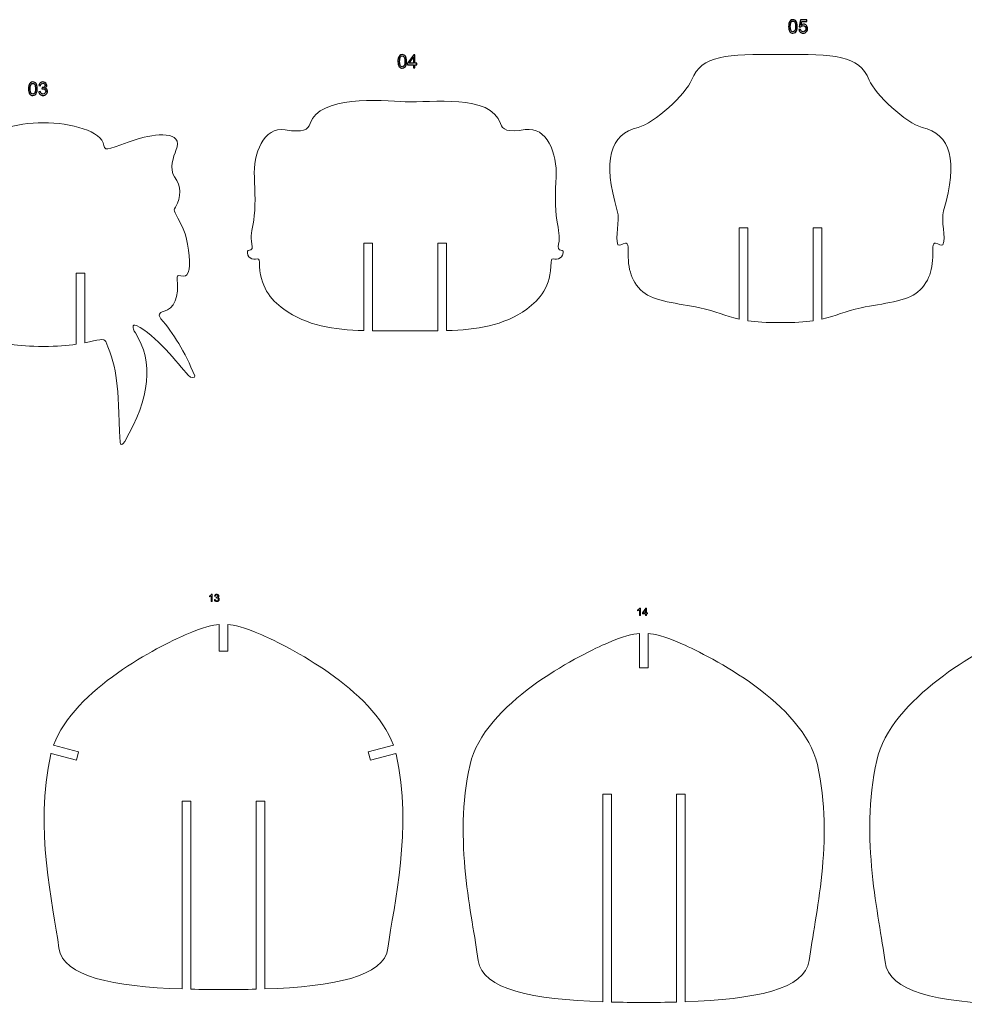
# Model space of a CAD drawing. Units: millimetres. Extents: x -1942 to 1922, y -461 to 441.
# Drawn here: x -428 to 7, y -247 to 206 of the extents above; entities that cross this region are included whole.
import ezdxf

# ---------------------------------------------------------------- set-up
doc = ezdxf.new("R2010")
doc.units = ezdxf.units.MM
doc.header["$MEASUREMENT"] = 0
doc.layers.add('layer 1', color=7, linetype='Continuous')

msp = doc.modelspace()

# ---------------------------------------------------------------- linework, layer by layer
at = {"layer": 'layer 1', "color": 250}
for points, knots in [([(-74.0766, 202.6258), (-74.0766, 203.3412), (-74.0032, 203.9198), (-73.8565, 204.3572), (-73.8565, 204.3572), (-73.7083, 204.7961), (-73.4896, 205.1333), (-73.1989, 205.369), (-73.1989, 205.369), (-72.9096, 205.6046), (-72.5441, 205.7218), (-72.1039, 205.7218), (-72.1039, 205.7218), (-71.7793, 205.7218), (-71.4943, 205.6568), (-71.2473, 205.5256), (-71.2473, 205.5256), (-71.0018, 205.3944), (-70.7986, 205.2053), (-70.6405, 204.9583), (-70.6405, 204.9583), (-70.4825, 204.7128), (-70.3583, 204.4122), (-70.268, 204.0581), (-70.268, 204.0581), (-70.1763, 203.7039), (-70.1311, 203.2255), (-70.1311, 202.6258), (-70.1311, 202.6258), (-70.1311, 201.9146), (-70.2045, 201.3388), (-70.3498, 200.9014), (-70.3498, 200.9014), (-70.4952, 200.4625), (-70.7139, 200.1253), (-71.0046, 199.8882), (-71.0046, 199.8882), (-71.2939, 199.6511), (-71.6608, 199.5326), (-72.1039, 199.5326), (-72.1039, 199.5326), (-72.6866, 199.5326), (-73.1453, 199.74), (-73.4783, 200.1563), (-73.4783, 200.1563), (-73.8776, 200.6643), (-74.0766, 201.487), (-74.0766, 202.6258)], [0, 0, 0, 0, 0.07692308, 0.07692308, 0.07692308, 0.07692308, 0.15384615, 0.15384615, 0.15384615, 0.15384615, 0.23076923, 0.23076923, 0.23076923, 0.23076923, 0.30769231, 0.30769231, 0.30769231, 0.30769231, 0.38461538, 0.38461538, 0.38461538, 0.38461538, 0.46153846, 0.46153846, 0.46153846, 0.46153846, 0.53846154, 0.53846154, 0.53846154, 0.53846154, 0.61538462, 0.61538462, 0.61538462, 0.61538462, 0.69230769, 0.69230769, 0.69230769, 0.69230769, 0.76923077, 0.76923077, 0.76923077, 0.76923077, 0.84615385, 0.84615385, 0.84615385, 0.84615385, 1, 1, 1, 1]), ([(-73.3146, 202.6229), (-73.3146, 201.6253), (-73.1989, 200.9621), (-72.966, 200.6347), (-72.966, 200.6347), (-72.7332, 200.3059), (-72.4453, 200.1422), (-72.1039, 200.1422), (-72.1039, 200.1422), (-71.7624, 200.1422), (-71.4745, 200.3073), (-71.2417, 200.6361), (-71.2417, 200.6361), (-71.0088, 200.9663), (-70.8931, 201.6281), (-70.8931, 202.6229), (-70.8931, 202.6229), (-70.8931, 203.6206), (-71.0088, 204.2838), (-71.2417, 204.6112), (-71.2417, 204.6112), (-71.4731, 204.94), (-71.7638, 205.1037), (-72.1123, 205.1037), (-72.1123, 205.1037), (-72.4538, 205.1037), (-72.7276, 204.9583), (-72.9322, 204.6691), (-72.9322, 204.6691), (-73.1876, 204.3008), (-73.3146, 203.6178), (-73.3146, 202.6229)], [0, 0, 0, 0, 0.11111111, 0.11111111, 0.11111111, 0.11111111, 0.22222222, 0.22222222, 0.22222222, 0.22222222, 0.33333333, 0.33333333, 0.33333333, 0.33333333, 0.44444444, 0.44444444, 0.44444444, 0.44444444, 0.55555556, 0.55555556, 0.55555556, 0.55555556, 0.66666667, 0.66666667, 0.66666667, 0.66666667, 0.77777778, 0.77777778, 0.77777778, 0.77777778, 1, 1, 1, 1]), ([(-69.3677, 201.2259), (-69.3677, 201.2259), (-68.5888, 201.2852), (-68.5888, 201.2852), (-68.5888, 201.2852), (-68.5309, 200.9056), (-68.3969, 200.6206), (-68.188, 200.4287), (-68.188, 200.4287), (-67.9792, 200.2382), (-67.7237, 200.1422), (-67.4232, 200.1422), (-67.4232, 200.1422), (-67.0605, 200.1422), (-66.7571, 200.2777), (-66.5102, 200.5472), (-66.5102, 200.5472), (-66.2647, 200.8181), (-66.1419, 201.1766), (-66.1419, 201.6225), (-66.1419, 201.6225), (-66.1419, 202.0472), (-66.259, 202.3816), (-66.4947, 202.6272), (-66.4947, 202.6272), (-66.7303, 202.8727), (-67.0422, 202.9955), (-67.4302, 202.9955), (-67.4302, 202.9955), (-67.6715, 202.9955), (-67.8874, 202.9404), (-68.0793, 202.8304), (-68.0793, 202.8304), (-68.2698, 202.7203), (-68.4194, 202.5778), (-68.5295, 202.4028), (-68.5295, 202.4028), (-68.5295, 202.4028), (-69.2322, 202.5044), (-69.2322, 202.5044), (-69.2322, 202.5044), (-69.2322, 202.5044), (-68.648, 205.6202), (-68.648, 205.6202), (-68.648, 205.6202), (-68.648, 205.6202), (-65.6424, 205.6202), (-65.6424, 205.6202), (-65.6424, 205.6202), (-65.6424, 205.6202), (-65.6424, 204.909), (-65.6424, 204.909), (-65.6424, 204.909), (-65.6424, 204.909), (-68.0539, 204.909), (-68.0539, 204.909), (-68.0539, 204.909), (-68.0539, 204.909), (-68.3771, 203.2735), (-68.3771, 203.2735), (-68.3771, 203.2735), (-68.0144, 203.5289), (-67.6334, 203.6559), (-67.2355, 203.6559), (-67.2355, 203.6559), (-66.7077, 203.6559), (-66.2618, 203.4724), (-65.8992, 203.1055), (-65.8992, 203.1055), (-65.5365, 202.7387), (-65.3545, 202.2673), (-65.3545, 201.6916), (-65.3545, 201.6916), (-65.3545, 201.1427), (-65.5139, 200.6685), (-65.8329, 200.2692), (-65.8329, 200.2692), (-66.2209, 199.7781), (-66.7515, 199.5326), (-67.4232, 199.5326), (-67.4232, 199.5326), (-67.9735, 199.5326), (-68.4223, 199.6878), (-68.7708, 199.9969), (-68.7708, 199.9969), (-69.1193, 200.3059), (-69.3183, 200.7151), (-69.3677, 201.2259)], [0, 0, 0, 0, 0.04347826, 0.04347826, 0.04347826, 0.04347826, 0.08695652, 0.08695652, 0.08695652, 0.08695652, 0.13043478, 0.13043478, 0.13043478, 0.13043478, 0.17391304, 0.17391304, 0.17391304, 0.17391304, 0.2173913, 0.2173913, 0.2173913, 0.2173913, 0.26086957, 0.26086957, 0.26086957, 0.26086957, 0.30434783, 0.30434783, 0.30434783, 0.30434783, 0.34782609, 0.34782609, 0.34782609, 0.34782609, 0.39130435, 0.39130435, 0.39130435, 0.39130435, 0.43478261, 0.43478261, 0.43478261, 0.43478261, 0.47826087, 0.47826087, 0.47826087, 0.47826087, 0.52173913, 0.52173913, 0.52173913, 0.52173913, 0.56521739, 0.56521739, 0.56521739, 0.56521739, 0.60869565, 0.60869565, 0.60869565, 0.60869565, 0.65217391, 0.65217391, 0.65217391, 0.65217391, 0.69565217, 0.69565217, 0.69565217, 0.69565217, 0.73913043, 0.73913043, 0.73913043, 0.73913043, 0.7826087, 0.7826087, 0.7826087, 0.7826087, 0.82608696, 0.82608696, 0.82608696, 0.82608696, 0.86956522, 0.86956522, 0.86956522, 0.86956522, 0.91304348, 0.91304348, 0.91304348, 0.91304348, 1, 1, 1, 1]), ([(-253.7453, 186.5465), (-253.7453, 187.2619), (-253.6719, 187.8405), (-253.5252, 188.2779), (-253.5252, 188.2779), (-253.377, 188.7168), (-253.1583, 189.054), (-252.8676, 189.2897), (-252.8676, 189.2897), (-252.5783, 189.5253), (-252.2128, 189.6425), (-251.7726, 189.6425), (-251.7726, 189.6425), (-251.448, 189.6425), (-251.163, 189.5775), (-250.916, 189.4463), (-250.916, 189.4463), (-250.6705, 189.3151), (-250.4673, 189.126), (-250.3092, 188.879), (-250.3092, 188.879), (-250.1512, 188.6335), (-250.027, 188.3329), (-249.9367, 187.9788), (-249.9367, 187.9788), (-249.845, 187.6246), (-249.7998, 187.1462), (-249.7998, 186.5465), (-249.7998, 186.5465), (-249.7998, 185.8353), (-249.8732, 185.2595), (-250.0185, 184.8221), (-250.0185, 184.8221), (-250.1639, 184.3832), (-250.3826, 184.046), (-250.6733, 183.8089), (-250.6733, 183.8089), (-250.9626, 183.5718), (-251.3295, 183.4533), (-251.7726, 183.4533), (-251.7726, 183.4533), (-252.3553, 183.4533), (-252.814, 183.6607), (-253.147, 184.077), (-253.147, 184.077), (-253.5463, 184.585), (-253.7453, 185.4077), (-253.7453, 186.5465)], [0, 0, 0, 0, 0.07692308, 0.07692308, 0.07692308, 0.07692308, 0.15384615, 0.15384615, 0.15384615, 0.15384615, 0.23076923, 0.23076923, 0.23076923, 0.23076923, 0.30769231, 0.30769231, 0.30769231, 0.30769231, 0.38461538, 0.38461538, 0.38461538, 0.38461538, 0.46153846, 0.46153846, 0.46153846, 0.46153846, 0.53846154, 0.53846154, 0.53846154, 0.53846154, 0.61538462, 0.61538462, 0.61538462, 0.61538462, 0.69230769, 0.69230769, 0.69230769, 0.69230769, 0.76923077, 0.76923077, 0.76923077, 0.76923077, 0.84615385, 0.84615385, 0.84615385, 0.84615385, 1, 1, 1, 1]), ([(-252.9833, 186.5436), (-252.9833, 185.546), (-252.8676, 184.8828), (-252.6347, 184.5554), (-252.6347, 184.5554), (-252.4019, 184.2266), (-252.114, 184.0629), (-251.7726, 184.0629), (-251.7726, 184.0629), (-251.4311, 184.0629), (-251.1432, 184.228), (-250.9104, 184.5568), (-250.9104, 184.5568), (-250.6775, 184.887), (-250.5618, 185.5488), (-250.5618, 186.5436), (-250.5618, 186.5436), (-250.5618, 187.5413), (-250.6775, 188.2045), (-250.9104, 188.5319), (-250.9104, 188.5319), (-251.1418, 188.8607), (-251.4325, 189.0244), (-251.781, 189.0244), (-251.781, 189.0244), (-252.1225, 189.0244), (-252.3963, 188.879), (-252.6009, 188.5898), (-252.6009, 188.5898), (-252.8563, 188.2215), (-252.9833, 187.5385), (-252.9833, 186.5436)], [0, 0, 0, 0, 0.11111111, 0.11111111, 0.11111111, 0.11111111, 0.22222222, 0.22222222, 0.22222222, 0.22222222, 0.33333333, 0.33333333, 0.33333333, 0.33333333, 0.44444444, 0.44444444, 0.44444444, 0.44444444, 0.55555556, 0.55555556, 0.55555556, 0.55555556, 0.66666667, 0.66666667, 0.66666667, 0.66666667, 0.77777778, 0.77777778, 0.77777778, 0.77777778, 1, 1, 1, 1]), ([(-246.6573, 183.5549), (-246.6573, 183.5549), (-246.6573, 185.0027), (-246.6573, 185.0027), (-246.6573, 185.0027), (-246.6573, 185.0027), (-249.2904, 185.0027), (-249.2904, 185.0027), (-249.2904, 185.0027), (-249.2904, 185.0027), (-249.2904, 185.6885), (-249.2904, 185.6885), (-249.2904, 185.6885), (-249.2904, 185.6885), (-246.5218, 189.6171), (-246.5218, 189.6171), (-246.5218, 189.6171), (-246.5218, 189.6171), (-245.9122, 189.6171), (-245.9122, 189.6171), (-245.9122, 189.6171), (-245.9122, 189.6171), (-245.9122, 185.6885), (-245.9122, 185.6885), (-245.9122, 185.6885), (-245.9122, 185.6885), (-245.0909, 185.6885), (-245.0909, 185.6885), (-245.0909, 185.6885), (-245.0909, 185.6885), (-245.0909, 185.0027), (-245.0909, 185.0027), (-245.0909, 185.0027), (-245.0909, 185.0027), (-245.9122, 185.0027), (-245.9122, 185.0027), (-245.9122, 185.0027), (-245.9122, 185.0027), (-245.9122, 183.5549), (-245.9122, 183.5549), (-245.9122, 183.5549), (-245.9122, 183.5549), (-246.6573, 183.5549), (-246.6573, 183.5549)], [0, 0, 0, 0, 0.08333333, 0.08333333, 0.08333333, 0.08333333, 0.16666667, 0.16666667, 0.16666667, 0.16666667, 0.25, 0.25, 0.25, 0.25, 0.33333333, 0.33333333, 0.33333333, 0.33333333, 0.41666667, 0.41666667, 0.41666667, 0.41666667, 0.5, 0.5, 0.5, 0.5, 0.58333333, 0.58333333, 0.58333333, 0.58333333, 0.66666667, 0.66666667, 0.66666667, 0.66666667, 0.75, 0.75, 0.75, 0.75, 0.83333333, 0.83333333, 0.83333333, 0.83333333, 1, 1, 1, 1]), ([(-246.6573, 185.6885), (-246.6573, 185.6885), (-246.6573, 188.4162), (-246.6573, 188.4162), (-246.6573, 188.4162), (-246.6573, 188.4162), (-248.558, 185.6885), (-248.558, 185.6885), (-248.558, 185.6885), (-248.558, 185.6885), (-246.6573, 185.6885), (-246.6573, 185.6885)], [0, 0, 0, 0, 0.25, 0.25, 0.25, 0.25, 0.5, 0.5, 0.5, 0.5, 1, 1, 1, 1]), ([(-423.6266, 173.9627), (-423.6266, 174.6781), (-423.5532, 175.2567), (-423.4065, 175.6941), (-423.4065, 175.6941), (-423.2583, 176.133), (-423.0396, 176.4702), (-422.7489, 176.7059), (-422.7489, 176.7059), (-422.4596, 176.9415), (-422.0941, 177.0587), (-421.6539, 177.0587), (-421.6539, 177.0587), (-421.3293, 177.0587), (-421.0443, 176.9937), (-420.7973, 176.8625), (-420.7973, 176.8625), (-420.5518, 176.7313), (-420.3486, 176.5422), (-420.1905, 176.2952), (-420.1905, 176.2952), (-420.0325, 176.0497), (-419.9083, 175.7491), (-419.818, 175.395), (-419.818, 175.395), (-419.7263, 175.0408), (-419.6811, 174.5624), (-419.6811, 173.9627), (-419.6811, 173.9627), (-419.6811, 173.2515), (-419.7545, 172.6757), (-419.8998, 172.2383), (-419.8998, 172.2383), (-420.0452, 171.7994), (-420.2639, 171.4622), (-420.5546, 171.2251), (-420.5546, 171.2251), (-420.8439, 170.988), (-421.2108, 170.8695), (-421.6539, 170.8695), (-421.6539, 170.8695), (-422.2366, 170.8695), (-422.6953, 171.0769), (-423.0283, 171.4932), (-423.0283, 171.4932), (-423.4276, 172.0012), (-423.6266, 172.8239), (-423.6266, 173.9627)], [0, 0, 0, 0, 0.07692308, 0.07692308, 0.07692308, 0.07692308, 0.15384615, 0.15384615, 0.15384615, 0.15384615, 0.23076923, 0.23076923, 0.23076923, 0.23076923, 0.30769231, 0.30769231, 0.30769231, 0.30769231, 0.38461538, 0.38461538, 0.38461538, 0.38461538, 0.46153846, 0.46153846, 0.46153846, 0.46153846, 0.53846154, 0.53846154, 0.53846154, 0.53846154, 0.61538462, 0.61538462, 0.61538462, 0.61538462, 0.69230769, 0.69230769, 0.69230769, 0.69230769, 0.76923077, 0.76923077, 0.76923077, 0.76923077, 0.84615385, 0.84615385, 0.84615385, 0.84615385, 1, 1, 1, 1]), ([(-418.9177, 172.5798), (-418.9177, 172.5798), (-418.1726, 172.6814), (-418.1726, 172.6814), (-418.1726, 172.6814), (-418.0866, 172.258), (-417.9426, 171.9532), (-417.738, 171.767), (-417.738, 171.767), (-417.5334, 171.5807), (-417.2822, 171.4876), (-416.9845, 171.4876), (-416.9845, 171.4876), (-416.6317, 171.4876), (-416.3339, 171.6089), (-416.0941, 171.8516), (-416.0941, 171.8516), (-415.8542, 172.0943), (-415.7342, 172.3949), (-415.7342, 172.7533), (-415.7342, 172.7533), (-415.7342, 173.0948), (-415.8457, 173.3771), (-416.0701, 173.6), (-416.0701, 173.6), (-416.293, 173.8216), (-416.5767, 173.933), (-416.9224, 173.933), (-416.9224, 173.933), (-417.0635, 173.933), (-417.2385, 173.9048), (-417.4487, 173.8498), (-417.4487, 173.8498), (-417.4487, 173.8498), (-417.3655, 174.5017), (-417.3655, 174.5017), (-417.3655, 174.5017), (-417.3161, 174.4961), (-417.2752, 174.4932), (-417.2455, 174.4932), (-417.2455, 174.4932), (-416.9266, 174.4932), (-416.6416, 174.5765), (-416.3862, 174.7416), (-416.3862, 174.7416), (-416.1322, 174.9067), (-416.0052, 175.1607), (-416.0052, 175.5036), (-416.0052, 175.5036), (-416.0052, 175.776), (-416.0983, 176.0017), (-416.2831, 176.1809), (-416.2831, 176.1809), (-416.468, 176.3602), (-416.7065, 176.4491), (-416.9986, 176.4491), (-416.9986, 176.4491), (-417.2893, 176.4491), (-417.5306, 176.3573), (-417.7239, 176.1739), (-417.7239, 176.1739), (-417.9172, 175.9904), (-418.0414, 175.7153), (-418.0964, 175.3484), (-418.0964, 175.3484), (-418.0964, 175.3484), (-418.8415, 175.4839), (-418.8415, 175.4839), (-418.8415, 175.4839), (-418.7498, 175.9834), (-418.5438, 176.3714), (-418.2206, 176.6466), (-418.2206, 176.6466), (-417.8989, 176.9218), (-417.4967, 177.0587), (-417.0169, 177.0587), (-417.0169, 177.0587), (-416.6867, 177.0587), (-416.3819, 176.9881), (-416.1039, 176.8456), (-416.1039, 176.8456), (-415.8245, 176.7045), (-415.6115, 176.5111), (-415.4647, 176.267), (-415.4647, 176.267), (-415.3165, 176.0215), (-415.2432, 175.7618), (-415.2432, 175.4867), (-415.2432, 175.4867), (-415.2432, 175.2256), (-415.3137, 174.9885), (-415.4534, 174.7741), (-415.4534, 174.7741), (-415.5945, 174.5596), (-415.8034, 174.3888), (-416.0785, 174.2618), (-416.0785, 174.2618), (-415.7201, 174.18), (-415.4421, 174.0078), (-415.2432, 173.7468), (-415.2432, 173.7468), (-415.0456, 173.4871), (-414.9468, 173.1597), (-414.9468, 172.7689), (-414.9468, 172.7689), (-414.9468, 172.2397), (-415.1401, 171.7895), (-415.5254, 171.4212), (-415.5254, 171.4212), (-415.912, 171.0529), (-416.4003, 170.8695), (-416.9901, 170.8695), (-416.9901, 170.8695), (-417.5221, 170.8695), (-417.9638, 171.029), (-418.3152, 171.3465), (-418.3152, 171.3465), (-418.6679, 171.664), (-418.8683, 172.0746), (-418.9177, 172.5798)], [0, 0, 0, 0, 0.03225806, 0.03225806, 0.03225806, 0.03225806, 0.06451613, 0.06451613, 0.06451613, 0.06451613, 0.09677419, 0.09677419, 0.09677419, 0.09677419, 0.12903226, 0.12903226, 0.12903226, 0.12903226, 0.16129032, 0.16129032, 0.16129032, 0.16129032, 0.19354839, 0.19354839, 0.19354839, 0.19354839, 0.22580645, 0.22580645, 0.22580645, 0.22580645, 0.25806452, 0.25806452, 0.25806452, 0.25806452, 0.29032258, 0.29032258, 0.29032258, 0.29032258, 0.32258065, 0.32258065, 0.32258065, 0.32258065, 0.35483871, 0.35483871, 0.35483871, 0.35483871, 0.38709677, 0.38709677, 0.38709677, 0.38709677, 0.41935484, 0.41935484, 0.41935484, 0.41935484, 0.4516129, 0.4516129, 0.4516129, 0.4516129, 0.48387097, 0.48387097, 0.48387097, 0.48387097, 0.51612903, 0.51612903, 0.51612903, 0.51612903, 0.5483871, 0.5483871, 0.5483871, 0.5483871, 0.58064516, 0.58064516, 0.58064516, 0.58064516, 0.61290323, 0.61290323, 0.61290323, 0.61290323, 0.64516129, 0.64516129, 0.64516129, 0.64516129, 0.67741935, 0.67741935, 0.67741935, 0.67741935, 0.70967742, 0.70967742, 0.70967742, 0.70967742, 0.74193548, 0.74193548, 0.74193548, 0.74193548, 0.77419355, 0.77419355, 0.77419355, 0.77419355, 0.80645161, 0.80645161, 0.80645161, 0.80645161, 0.83870968, 0.83870968, 0.83870968, 0.83870968, 0.87096774, 0.87096774, 0.87096774, 0.87096774, 0.90322581, 0.90322581, 0.90322581, 0.90322581, 0.93548387, 0.93548387, 0.93548387, 0.93548387, 1, 1, 1, 1]), ([(-422.8646, 173.9598), (-422.8646, 172.9622), (-422.7489, 172.299), (-422.516, 171.9716), (-422.516, 171.9716), (-422.2832, 171.6428), (-421.9953, 171.4791), (-421.6539, 171.4791), (-421.6539, 171.4791), (-421.3124, 171.4791), (-421.0245, 171.6442), (-420.7917, 171.973), (-420.7917, 171.973), (-420.5588, 172.3032), (-420.4431, 172.965), (-420.4431, 173.9598), (-420.4431, 173.9598), (-420.4431, 174.9575), (-420.5588, 175.6207), (-420.7917, 175.9481), (-420.7917, 175.9481), (-421.0231, 176.2769), (-421.3138, 176.4406), (-421.6623, 176.4406), (-421.6623, 176.4406), (-422.0038, 176.4406), (-422.2776, 176.2952), (-422.4822, 176.006), (-422.4822, 176.006), (-422.7376, 175.6377), (-422.8646, 174.9547), (-422.8646, 173.9598)], [0, 0, 0, 0, 0.11111111, 0.11111111, 0.11111111, 0.11111111, 0.22222222, 0.22222222, 0.22222222, 0.22222222, 0.33333333, 0.33333333, 0.33333333, 0.33333333, 0.44444444, 0.44444444, 0.44444444, 0.44444444, 0.55555556, 0.55555556, 0.55555556, 0.55555556, 0.66666667, 0.66666667, 0.66666667, 0.66666667, 0.77777778, 0.77777778, 0.77777778, 0.77777778, 1, 1, 1, 1])]:
    msp.add_open_spline(points, degree=3, knots=knots, dxfattribs=at)
at = {"layer": 'layer 1', "color": 142, "lineweight": 20}
for points in [[(-37.0203, 177.9448), (-41.9479, 189.6898), (-52.6184, 189.7186), (-77.8524, 189.7186), (-77.8524, 189.7186), (-77.8524, 189.7186), (-77.8524, 189.7186), (-77.8524, 189.7186), (-77.8524, 189.7186), (-103.0863, 189.7186), (-113.7561, 189.6902), (-118.6845, 177.9448)], [(-388.9904, 147.9066), (-389.9039, 154.4749), (-404.1448, 158.2943), (-416.7709, 158.2943), (-416.7709, 158.2943), (-416.7709, 158.2943), (-416.7709, 158.2943), (-416.7709, 158.2943), (-416.7709, 158.2943), (-429.3969, 158.2943), (-443.6378, 154.4749), (-444.5514, 147.9066)]]:
    msp.add_open_spline(points, degree=3, knots=[0, 0, 0, 0, 0.25, 0.25, 0.25, 0.25, 0.5, 0.5, 0.5, 0.5, 1, 1, 1, 1], dxfattribs=at)
for points in [[(-118.6845, 177.9448), (-121.3564, 171.577), (-135.7334, 158.0414), (-143.3216, 156.1893)], [(-12.6533, 156.1893), (-20.2409, 158.0409), (-34.3489, 171.5778), (-37.0203, 177.9448)], [(-250.4002, 168.0017), (-261.8194, 168.5787), (-289.9141, 170.8902), (-294.1784, 157.9314)], [(-206.622, 157.9314), (-211.1669, 171.7438), (-238.5052, 167.4007), (-250.4002, 168.0017)], [(-355.8344, 145.5983), (-351.9327, 155.0443), (-365.6606, 153.1889), (-373.7001, 150.7242)], [(-305.6089, 155.0353), (-315.57, 156.6578), (-320.3566, 144.1196), (-319.7799, 133.2507)], [(-294.1784, 157.9314), (-295.1059, 155.1124), (-297.2675, 153.6766), (-305.6089, 155.0353)], [(-195.1915, 155.1254), (-203.5329, 153.7668), (-205.6945, 155.1125), (-206.622, 157.9314)], [(-181.0205, 133.2507), (-180.4439, 144.1196), (-185.2304, 156.7479), (-195.1915, 155.1254)], [(-143.3216, 156.1893), (-156.3302, 153.0142), (-159.7893, 141.0377), (-152.8841, 117.7935)], [(-2.8207, 117.7935), (4.0838, 141.0373), (0.355, 153.015), (-12.6533, 156.1893)], [(-373.7001, 150.7242), (-385.915, 146.9798), (-388.4933, 144.3328), (-388.9904, 147.9066)], [(-356.464, 133.4272), (-359.0394, 136.9582), (-356.9236, 142.9613), (-355.8344, 145.5983)], [(-356.0951, 119.4838), (-353.3903, 124.2547), (-353.2808, 129.0628), (-356.464, 133.4272)], [(-319.7799, 133.2507), (-319.4467, 126.9696), (-319.1994, 118.8842), (-320.0943, 113.5507)], [(-180.7061, 113.5507), (-181.6009, 118.8842), (-181.3537, 126.9697), (-181.0205, 133.2507)], [(-356.1755, 116.8929), (-356.8256, 118.2365), (-356.8185, 118.2079), (-356.0951, 119.4838)], [(-152.8841, 117.7935), (-151.4607, 113.0028), (-154.1425, 105.5638), (-152.5987, 102.2104)], [(-3.106, 102.2104), (-1.5622, 105.5638), (-4.2435, 113.0034), (-2.8207, 117.7935)], [(-351.2179, 105.5175), (-352.2905, 110.0205), (-354.641, 113.7207), (-356.1755, 116.8929)], [(-320.0943, 113.5507), (-320.953, 108.4313), (-321.648, 106.263), (-320.9192, 102.3918)], [(-179.8812, 102.3918), (-179.1524, 106.263), (-179.8474, 108.4313), (-180.7061, 113.5507)], [(-96.8523, 67.9637), (-96.8523, 67.9637), (-96.8523, 109.9357), (-96.8523, 109.9357)], [(-96.8523, 109.9357), (-96.8523, 109.9357), (-92.8523, 109.9357), (-92.8523, 109.9357)], [(-92.8523, 109.9357), (-92.8523, 109.9357), (-92.8523, 67.2398), (-92.8523, 67.2398)], [(-62.8523, 67.2399), (-62.8523, 67.2399), (-62.8523, 109.9357), (-62.8523, 109.9357)], [(-62.8523, 109.9357), (-62.8523, 109.9357), (-58.8523, 109.9357), (-58.8523, 109.9357)], [(-58.8523, 109.9357), (-58.8523, 109.9357), (-58.8523, 67.9637), (-58.8523, 67.9637)], [(-350.7981, 88.3101), (-348.985, 90.9423), (-349.2084, 97.0822), (-351.2179, 105.5175)], [(-320.9192, 102.3918), (-320.626, 100.8348), (-320.4843, 99.5978), (-322.5604, 99.5175)], [(-269.4002, 62.6799), (-269.4002, 62.6799), (-269.4002, 102.9763), (-269.4002, 102.9763)], [(-269.4002, 102.9763), (-269.4002, 102.9763), (-265.4002, 102.9763), (-265.4002, 102.9763)], [(-265.4002, 102.9763), (-265.4002, 102.9763), (-265.4002, 62.6042), (-265.4002, 62.6042)], [(-235.4002, 62.6042), (-235.4002, 62.6042), (-235.4002, 102.9763), (-235.4002, 102.9763)], [(-235.4002, 102.9763), (-235.4002, 102.9763), (-231.4002, 102.9763), (-231.4002, 102.9763)], [(-231.4002, 102.9763), (-231.4002, 102.9763), (-231.4002, 62.68), (-231.4002, 62.68)], [(-178.24, 99.5175), (-180.316, 99.5978), (-180.1743, 100.8348), (-179.8812, 102.3918)], [(-152.5987, 102.2104), (-152.2546, 101.463), (-150.4079, 102.5397), (-149.1659, 102.8914)], [(-149.1659, 102.8914), (-148.5881, 103.055), (-147.8973, 102.5425), (-147.9289, 101.125)], [(-147.9289, 101.125), (-148.1224, 92.47), (-147.2151, 85.8011), (-141.0925, 80.498)], [(-14.6122, 80.498), (-8.4895, 85.8011), (-7.5823, 92.47), (-7.7758, 101.125)], [(-7.7758, 101.125), (-7.8075, 102.5425), (-7.1167, 103.055), (-6.5388, 102.8914)], [(-6.5388, 102.8914), (-5.2968, 102.5397), (-3.4501, 101.463), (-3.106, 102.2104)], [(-322.5604, 99.5175), (-323.3945, 99.4853), (-323.0134, 97.4986), (-322.2685, 96.6525)], [(-322.2685, 96.6525), (-321.6893, 95.9946), (-320.2081, 95.3125), (-319.2028, 95.608)], [(-319.2028, 95.608), (-317.8702, 95.9996), (-317.5206, 95.537), (-317.4978, 94.1915)], [(-183.3026, 94.1915), (-183.2797, 95.537), (-182.9301, 95.9996), (-181.5976, 95.608)], [(-181.5976, 95.608), (-180.5922, 95.3125), (-179.1111, 95.9946), (-178.5319, 96.6525)], [(-178.5319, 96.6525), (-177.787, 97.4986), (-177.4059, 99.4853), (-178.24, 99.5175)], [(-317.4978, 94.1915), (-317.3079, 82.9751), (-312.4408, 77.0132), (-306.2973, 72.5768)], [(-194.5031, 72.5768), (-188.3597, 77.0132), (-183.4924, 82.9751), (-183.3026, 94.1915)], [(-401.7709, 56.4161), (-401.7709, 56.4161), (-401.7709, 89.1225), (-401.7709, 89.1225)], [(-401.7709, 89.1225), (-401.7709, 89.1225), (-397.7709, 89.1225), (-397.7709, 89.1225)], [(-397.7709, 89.1225), (-397.7709, 89.1225), (-397.7709, 57.0996), (-397.7709, 57.0996)], [(-361.5004, 71.5222), (-356.4871, 72.7163), (-354.4908, 78.0989), (-355.2584, 86.5902)], [(-355.2584, 86.5902), (-355.3486, 87.5875), (-355.1867, 88.0716), (-354.7342, 88.0054)], [(-354.7342, 88.0054), (-353.1789, 87.7778), (-351.4556, 87.3555), (-350.7981, 88.3101)], [(-141.0925, 80.498), (-136.0978, 76.1717), (-124.9288, 75.2161), (-114.9924, 73.1679)], [(-40.7123, 73.1679), (-30.776, 75.216), (-19.6069, 76.1717), (-14.6122, 80.498)], [(-306.2973, 72.5768), (-295.6261, 64.8705), (-283.3043, 63.0663), (-269.4002, 62.6799)], [(-231.4002, 62.68), (-217.496, 63.0664), (-205.1743, 64.8706), (-194.5031, 72.5768)], [(-114.9924, 73.1679), (-107.2912, 71.5804), (-103.5376, 69.4254), (-96.8523, 67.9637)], [(-58.8523, 67.9637), (-52.167, 69.4254), (-48.4134, 71.5805), (-40.7123, 73.1679)], [(-362.7462, 68.1548), (-364.0764, 69.7259), (-363.6075, 71.0204), (-361.5004, 71.5222)], [(-347.2307, 41.8288), (-351.626, 52.9187), (-357.2311, 61.6404), (-362.7462, 68.1548)], [(-374.495, 61.6498), (-375.9779, 63.9697), (-376.0728, 65.8665), (-374.0379, 64.9648)], [(-374.0379, 64.9648), (-365.1105, 61.0094), (-354.9445, 47.2706), (-350.2734, 42.1436)], [(-92.8523, 67.2398), (-89.0498, 66.6844), (-84.2984, 66.3384), (-77.8524, 66.3384)], [(-77.8524, 66.3384), (-71.4063, 66.3384), (-66.6548, 66.6845), (-62.8523, 67.2399)], [(-397.7709, 57.0996), (-391.5477, 58.2954), (-388.8549, 59.3826), (-388.1214, 57.6519)], [(-379.3374, 11.7158), (-367.8409, 31.7992), (-365.9533, 48.2857), (-374.495, 61.6498)], [(-265.4002, 62.6042), (-260.5809, 62.5506), (-255.58, 62.6113), (-250.4002, 62.6113)], [(-250.4002, 62.6113), (-245.2204, 62.6113), (-240.2195, 62.5506), (-235.4002, 62.6042)], [(-431.7709, 56.4161), (-427.8512, 55.8329), (-422.9225, 55.3582), (-416.7709, 55.3582)], [(-416.7709, 55.3582), (-410.6194, 55.3582), (-405.6907, 55.8329), (-401.7709, 56.4161)], [(-388.1214, 57.6519), (-382.286, 43.8833), (-382.7935, 38.9091), (-381.5717, 11.3721)], [(-350.2734, 42.1436), (-348.858, 40.5898), (-346.8339, 40.8275), (-347.2307, 41.8288)], [(-381.5717, 11.3721), (-381.4891, 9.5101), (-380.3224, 9.995), (-379.3374, 11.7158)]]:
    msp.add_open_spline(points, degree=3, dxfattribs=at)
at = {"layer": 'layer 1', "color": 250, "lineweight": 9}
for points in [[(-339.8633, -59.0109), (-339.6906, -58.8554), (-339.5673, -58.7055), (-339.4951, -58.5594)], [(-339.4951, -58.5594), (-339.4951, -58.5594), (-339.2289, -58.5594), (-339.2289, -58.5594)], [(-339.2289, -58.5594), (-339.2289, -58.5594), (-339.2289, -61.9455), (-339.2289, -61.9455)], [(-338.1243, -59.434), (-338.0741, -59.1561), (-337.9587, -58.941), (-337.7797, -58.7887)], [(-336.6021, -58.678), (-336.4474, -58.7573), (-336.3289, -58.8648), (-336.2464, -59.0014)], [(-340.4709, -59.4065), (-340.2393, -59.2974), (-340.0368, -59.1655), (-339.8633, -59.0109)], [(-340.4709, -59.8061), (-340.4709, -59.8061), (-340.4709, -59.4065), (-340.4709, -59.4065)], [(-340.0344, -59.5926), (-340.1969, -59.6876), (-340.3422, -59.759), (-340.4709, -59.8061)], [(-339.6427, -59.3076), (-339.7424, -59.4026), (-339.8727, -59.4976), (-340.0344, -59.5926)], [(-339.6427, -61.9455), (-339.6427, -61.9455), (-339.6427, -59.3076), (-339.6427, -59.3076)], [(-339.2289, -61.9455), (-339.2289, -61.9455), (-339.6427, -61.9455), (-339.6427, -61.9455)], [(-338.166, -61.0552), (-338.166, -61.0552), (-337.7522, -61.0003), (-337.7522, -61.0003)], [(-337.8315, -61.7406), (-338.027, -61.5647), (-338.1385, -61.3363), (-338.166, -61.0552)], [(-337.7106, -59.5078), (-337.7106, -59.5078), (-338.1243, -59.434), (-338.1243, -59.434)], [(-337.7522, -61.0003), (-337.7043, -61.235), (-337.6235, -61.4038), (-337.5096, -61.5074)], [(-337.5033, -59.0517), (-337.6109, -59.153), (-337.68, -59.3053), (-337.7106, -59.5078)], [(-337.3495, -60.3494), (-337.3495, -60.3494), (-337.3032, -59.9859), (-337.3032, -59.9859)], [(-336.2409, -59.8344), (-336.3194, -59.9537), (-336.4349, -60.0487), (-336.5879, -60.1194)], [(-336.5879, -60.1194), (-336.3885, -60.1649), (-336.2339, -60.2607), (-336.1232, -60.406)], [(-143.5207, -65.8356), (-143.2891, -65.7265), (-143.0866, -65.5946), (-142.9131, -65.44)], [(-143.5207, -66.2352), (-143.5207, -66.2352), (-143.5207, -65.8356), (-143.5207, -65.8356)], [(-143.0842, -66.0217), (-143.2467, -66.1167), (-143.392, -66.1881), (-143.5207, -66.2352)], [(-142.6925, -65.7367), (-142.7922, -65.8317), (-142.9225, -65.9267), (-143.0842, -66.0217)], [(-142.9131, -65.44), (-142.7404, -65.2845), (-142.6171, -65.1346), (-142.5449, -64.9885)], [(-142.6925, -68.3746), (-142.6925, -68.3746), (-142.6925, -65.7367), (-142.6925, -65.7367)], [(-142.5449, -64.9885), (-142.5449, -64.9885), (-142.2787, -64.9885), (-142.2787, -64.9885)], [(-142.2787, -64.9885), (-142.2787, -64.9885), (-142.2787, -68.3746), (-142.2787, -68.3746)], [(-141.3539, -67.1876), (-141.3539, -67.1876), (-139.8152, -65.0027), (-139.8152, -65.0027)], [(-141.3539, -67.5675), (-141.3539, -67.5675), (-141.3539, -67.1876), (-141.3539, -67.1876)], [(-139.8913, -67.5675), (-139.8913, -67.5675), (-141.3539, -67.5675), (-141.3539, -67.5675)], [(-139.8913, -65.6676), (-139.8913, -65.6676), (-140.9465, -67.1876), (-140.9465, -67.1876)], [(-140.9465, -67.1876), (-140.9465, -67.1876), (-139.8913, -67.1876), (-139.8913, -67.1876)], [(-139.8913, -67.1876), (-139.8913, -67.1876), (-139.8913, -65.6676), (-139.8913, -65.6676)], [(-139.8913, -68.3746), (-139.8913, -68.3746), (-139.8913, -67.5675), (-139.8913, -67.5675)], [(-139.8152, -65.0027), (-139.8152, -65.0027), (-139.4768, -65.0027), (-139.4768, -65.0027)], [(-139.4768, -65.0027), (-139.4768, -65.0027), (-139.4768, -67.1876), (-139.4768, -67.1876)], [(-139.4768, -67.1876), (-139.4768, -67.1876), (-139.0215, -67.1876), (-139.0215, -67.1876)], [(-139.0215, -67.5675), (-139.0215, -67.5675), (-139.4768, -67.5675), (-139.4768, -67.5675)], [(-139.4768, -67.5675), (-139.4768, -67.5675), (-139.4768, -68.3746), (-139.4768, -68.3746)], [(-139.0215, -67.1876), (-139.0215, -67.1876), (-139.0215, -67.5675), (-139.0215, -67.5675)], [(-142.2787, -68.3746), (-142.2787, -68.3746), (-142.6925, -68.3746), (-142.6925, -68.3746)], [(-139.4768, -68.3746), (-139.4768, -68.3746), (-139.8913, -68.3746), (-139.8913, -68.3746)]]:
    msp.add_open_spline(points, degree=3, dxfattribs=at)
for points in [[(-337.7797, -58.7887), (-337.5999, -58.6364), (-337.377, -58.5594), (-337.11, -58.5594), (-337.11, -58.5594), (-337.11, -58.5594), (-337.11, -58.5594), (-337.11, -58.5594), (-337.11, -58.5594), (-336.9263, -58.5594), (-336.7567, -58.5995), (-336.6021, -58.678)], [(-336.2802, -61.6982), (-336.4945, -61.9031), (-336.7662, -62.0052), (-337.0943, -62.0052), (-337.0943, -62.0052), (-337.0943, -62.0052), (-337.0943, -62.0052), (-337.0943, -62.0052), (-337.0943, -62.0052), (-337.3903, -62.0052), (-337.636, -61.9172), (-337.8315, -61.7406)], [(-337.5096, -61.5074), (-337.395, -61.6111), (-337.256, -61.6629), (-337.092, -61.6629), (-337.092, -61.6629), (-337.092, -61.6629), (-337.092, -61.6629), (-337.092, -61.6629), (-337.092, -61.6629), (-336.8973, -61.6629), (-336.7324, -61.5954), (-336.5981, -61.4603)], [(-336.7033, -59.0501), (-336.8062, -58.9504), (-336.9389, -58.9002), (-337.1014, -58.9002), (-337.1014, -58.9002), (-337.1014, -58.9002), (-337.1014, -58.9002), (-337.1014, -58.9002), (-337.1014, -58.9002), (-337.2623, -58.9002), (-337.3966, -58.9512), (-337.5033, -59.0517)], [(-336.5832, -60.4884), (-336.7081, -60.3651), (-336.8659, -60.3031), (-337.0574, -60.3031), (-337.0574, -60.3031), (-337.0574, -60.3031), (-337.0574, -60.3031), (-337.0574, -60.3031), (-337.0574, -60.3031), (-337.1359, -60.3031), (-337.2333, -60.3188), (-337.3495, -60.3494)], [(-337.3032, -59.9859), (-337.2757, -59.9891), (-337.2537, -59.9906), (-337.2364, -59.9906), (-337.2364, -59.9906), (-337.2364, -59.9906), (-337.2364, -59.9906), (-337.2364, -59.9906), (-337.2364, -59.9906), (-337.0606, -59.9906), (-336.902, -59.9443), (-336.7607, -59.8525)], [(-336.7607, -59.8525), (-336.6193, -59.7606), (-336.5487, -59.6185), (-336.5487, -59.427), (-336.5487, -59.427), (-336.5487, -59.427), (-336.5487, -59.427), (-336.5487, -59.427), (-336.5487, -59.427), (-336.5487, -59.2754), (-336.6005, -59.149), (-336.7033, -59.0501)], [(-336.5981, -61.4603), (-336.4647, -61.3253), (-336.3972, -61.1581), (-336.3972, -60.9587), (-336.3972, -60.9587), (-336.3972, -60.9587), (-336.3972, -60.9587), (-336.3972, -60.9587), (-336.3972, -60.9587), (-336.3972, -60.7687), (-336.4592, -60.6116), (-336.5832, -60.4884)], [(-336.1232, -60.406), (-336.0133, -60.5504), (-335.9583, -60.7318), (-335.9583, -60.9492), (-335.9583, -60.9492), (-335.9583, -60.9492), (-335.9583, -60.9492), (-335.9583, -60.9492), (-335.9583, -60.9492), (-335.9583, -61.2436), (-336.0651, -61.4933), (-336.2802, -61.6982)], [(-336.2464, -59.0014), (-336.1648, -59.138), (-336.1232, -59.2825), (-336.1232, -59.4364), (-336.1232, -59.4364), (-336.1232, -59.4364), (-336.1232, -59.4364), (-336.1232, -59.4364), (-336.1232, -59.4364), (-336.1232, -59.5816), (-336.1624, -59.7143), (-336.2409, -59.8344)]]:
    msp.add_open_spline(points, degree=3, knots=[0, 0, 0, 0, 0.25, 0.25, 0.25, 0.25, 0.5, 0.5, 0.5, 0.5, 1, 1, 1, 1], dxfattribs=at)
at = {"layer": 'layer 1', "color": 142, "lineweight": 9}
for points in [[(-351.6518, -77.3595), (-342.9146, -73.5475), (-338.9964, -72.715), (-335.987, -72.5367)], [(-335.987, -72.5367), (-335.987, -72.5367), (-335.987, -84.8702), (-335.987, -84.8702)], [(-331.987, -84.8702), (-331.987, -84.8702), (-331.987, -72.5367), (-331.987, -72.5367)], [(-331.987, -72.5367), (-328.9776, -72.7151), (-325.0593, -73.5475), (-316.3222, -77.3595)], [(-158.5212, -81.5445), (-149.7153, -77.6866), (-145.773, -76.8485), (-142.7424, -76.6698)], [(-142.7424, -76.6698), (-142.7424, -76.6698), (-142.7424, -92.4832), (-142.7424, -92.4832)], [(-138.7424, -92.4832), (-138.7424, -92.4832), (-138.7424, -76.6698), (-138.7424, -76.6698)], [(-138.7424, -76.6698), (-135.7118, -76.8485), (-131.7695, -77.6866), (-122.9636, -81.5445)], [(-412.1078, -128.011), (-402.7316, -102.2346), (-363.355, -82.4656), (-351.6518, -77.3595)], [(-316.3222, -77.3595), (-304.6209, -82.4646), (-265.2557, -102.2281), (-255.871, -127.9983)], [(-33.5712, -135.1701), (-27.1348, -106.2754), (14.8766, -83.7724), (27.5117, -78.184)], [(-335.987, -84.8702), (-335.987, -84.8702), (-331.987, -84.8702), (-331.987, -84.8702)], [(-220.5971, -137.0132), (-214.2723, -108.888), (-170.9372, -86.984), (-158.5212, -81.5445)], [(-122.9636, -81.5445), (-110.5477, -86.9839), (-67.2125, -108.888), (-60.8877, -137.0132)], [(-142.7424, -92.4832), (-142.7424, -92.4832), (-138.7424, -92.4832), (-138.7424, -92.4832)], [(-400.5846, -131.1317), (-400.5846, -131.1317), (-412.1078, -128.011), (-412.1078, -128.011)], [(-401.6302, -134.9926), (-401.6302, -134.9926), (-400.5846, -131.1317), (-400.5846, -131.1317)], [(-255.871, -127.9983), (-255.871, -127.9983), (-267.4411, -131.1317), (-267.4411, -131.1317)], [(-267.4411, -131.1317), (-267.4411, -131.1317), (-266.3955, -134.9927), (-266.3955, -134.9927)], [(-409.6314, -221.4316), (-412.2602, -201.0522), (-421.1531, -166.7469), (-413.3619, -132.2445)], [(-413.3619, -132.2445), (-413.3315, -132.11), (-413.2946, -131.9766), (-413.2625, -131.8424)], [(-413.2625, -131.8424), (-413.2625, -131.8424), (-401.6302, -134.9926), (-401.6302, -134.9926)], [(-266.3955, -134.9927), (-266.3955, -134.9927), (-254.7147, -131.8293), (-254.7147, -131.8293)], [(-254.6121, -132.2445), (-246.821, -166.7469), (-255.7138, -201.0522), (-258.3426, -221.4316)], [(-254.7147, -131.8293), (-254.6815, -131.9679), (-254.6435, -132.1056), (-254.6121, -132.2445)], [(-29.7505, -227.7714), (-32.4428, -206.6118), (-41.5509, -170.9934), (-33.5712, -135.1701)], [(-216.8427, -227.1484), (-219.4884, -206.5524), (-228.4385, -171.8824), (-220.5971, -137.0132)], [(-60.8877, -137.0132), (-53.0463, -171.8824), (-61.9964, -206.5524), (-64.6421, -227.1484)], [(-348.987, -153.8273), (-348.987, -153.8273), (-352.987, -153.8273), (-352.987, -153.8273)], [(-352.987, -153.8273), (-352.987, -153.8273), (-352.987, -240.2055), (-352.987, -240.2055)], [(-348.987, -240.3238), (-348.987, -240.3238), (-348.987, -153.8273), (-348.987, -153.8273)], [(-314.987, -153.8273), (-314.987, -153.8273), (-318.987, -153.8273), (-318.987, -153.8273)], [(-318.987, -153.8273), (-318.987, -153.8273), (-318.987, -240.3238), (-318.987, -240.3238)], [(-314.987, -240.2055), (-314.987, -240.2055), (-314.987, -153.8273), (-314.987, -153.8273)], [(-155.6017, -150.6327), (-155.6017, -150.6327), (-159.6017, -150.6327), (-159.6017, -150.6327)], [(-159.6017, -150.6327), (-159.6017, -150.6327), (-159.6017, -246.1309), (-159.6017, -246.1309)], [(-155.6017, -246.2471), (-155.6017, -246.2471), (-155.6017, -150.6327), (-155.6017, -150.6327)], [(-121.6017, -150.6327), (-121.6017, -150.6327), (-125.6017, -150.6327), (-125.6017, -150.6327)], [(-125.6017, -150.6327), (-125.6017, -150.6327), (-125.6017, -246.2404), (-125.6017, -246.2404)], [(-121.6017, -246.1213), (-121.6017, -246.1213), (-121.6017, -150.6327), (-121.6017, -150.6327)], [(-352.987, -240.2055), (-384.5569, -239.1148), (-407.9317, -234.6084), (-409.6314, -221.4316)], [(-258.3426, -221.4316), (-260.0423, -234.6085), (-283.4172, -239.1149), (-314.987, -240.2055)], [(-159.6017, -246.1309), (-191.5361, -245.0448), (-215.1274, -240.5021), (-216.8427, -227.1484)], [(-64.6421, -227.1484), (-66.3524, -240.4629), (-89.8395, -245.0179), (-121.6017, -246.1213)], [(26.604, -247.2793), (-6.0106, -246.1751), (-28.0015, -241.5171), (-29.7505, -227.7714)], [(-333.987, -240.4936), (-339.2544, -240.4936), (-344.2566, -240.442), (-348.987, -240.3238)], [(-318.987, -240.3238), (-323.7172, -240.4421), (-328.7196, -240.4936), (-333.987, -240.4936)], [(-140.7424, -246.4131), (-145.9561, -246.4131), (-150.9106, -246.3624), (-155.6017, -246.2471)], [(-125.6017, -246.2404), (-130.3753, -246.3607), (-135.4248, -246.4131), (-140.7424, -246.4131)]]:
    msp.add_open_spline(points, degree=3, dxfattribs=at)

doc.saveas('drawing.dxf')
